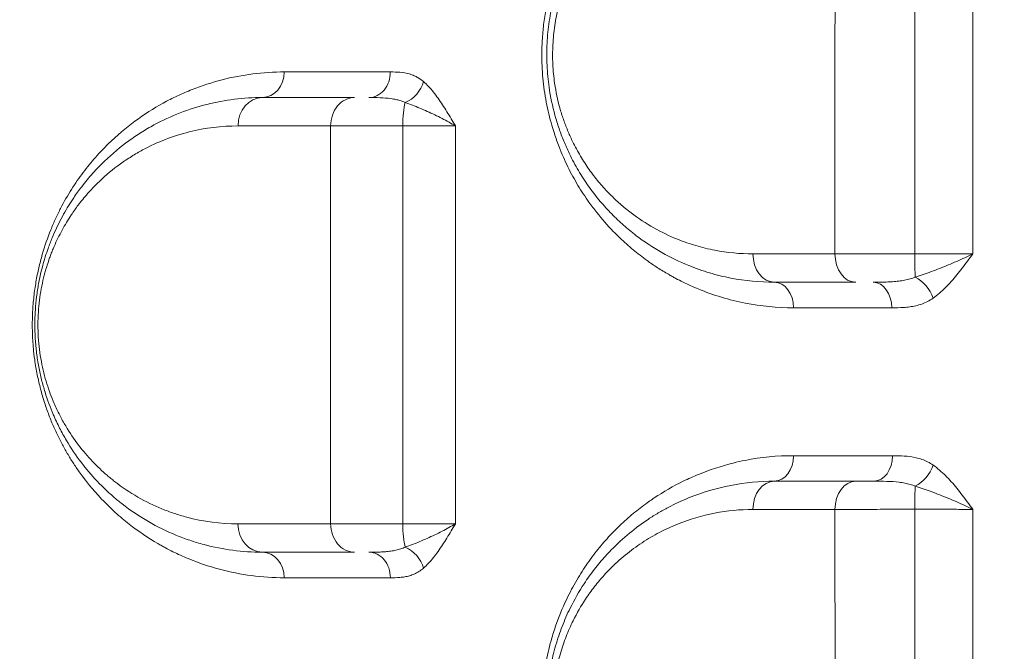
# Model space of a CAD drawing. Units: millimetres. Extents: x -2486 to 8942, y -1995 to 8263.
# Drawn here: x 911 to 1084, y 2224 to 2335 of the extents above; entities that cross this region are included whole.
import ezdxf

# ---------------------------------------------------------------- set-up
doc = ezdxf.new("R2010")
doc.units = ezdxf.units.MM
doc.styles.get("Standard").update_dxf_attribs({"font": 'arial.ttf'})
doc.dimstyles.new('ISO-25', dxfattribs={"dimtxt": 2.5, "dimasz": 2.5, "dimexe": 1.25, "dimexo": 0.625, "dimtad": 1, "dimtxsty": 'Standard', "dimcen": 2.5, "dimadec": 0, "dimazin": 0, "dimtfac": 1, "dimtmove": 0, "dimatfit": 3, "dimfxl": 1, "dimarcsym": 0})

# ---------------------------------------------------------------- blocks, each defined once
blk = doc.blocks.new('*D3')
at = {"color": 0, "lineweight": -2, "transparency": 16777216}
for p, q in [((-1977.42, 7801.68), (-1977.42, 7922.93)), ((8938.16, 7801.68), (8938.16, 7922.93)), ((-1797.42, 7921.68), (8758.16, 7921.68))]:
    blk.add_line(p, q, dxfattribs=at)
at = {"color": 0, "transparency": 16777216}
for points in [[(-1797.42, 7951.68), (-1797.42, 7891.68), (-1977.42, 7921.68)], [(8758.16, 7951.68), (8758.16, 7891.68), (8938.16, 7921.68)]]:
    blk.add_solid(points, dxfattribs=at)
at = {"layer": 'Defpoints', "color": 0, "transparency": 16777216}
for p in [(8938.16, 7921.68), (-1977.42, 5489.07), (8938.16, 2073.59)]:
    blk.add_point(p, dxfattribs=at)
at = {"color": 0, "transparency": 16777216, "insert": (3480.37, 8099.32), "char_height": 250, "attachment_point": 5}
blk.add_mtext('1090', dxfattribs=at)
blk = doc.blocks.new('*D4')
at = {"color": 0, "lineweight": -2, "transparency": 16777216}
for p, q in [((-2024.21, 7749.78), (-2145.46, 7749.78)), ((-2144.21, 7569.78), (-2144.21, -1811.64)), ((-2024.21, -1991.64), (-2145.46, -1991.64))]:
    blk.add_line(p, q, dxfattribs=at)
at = {"color": 0, "transparency": 16777216}
for points in [[(-2174.21, 7569.78), (-2114.21, 7569.78), (-2144.21, 7749.78)], [(-2174.21, -1811.64), (-2114.21, -1811.64), (-2144.21, -1991.64)]]:
    blk.add_solid(points, dxfattribs=at)
at = {"layer": 'Defpoints', "color": 0, "transparency": 16777216}
for p in [(3704.56, 7749.78), (-2144.21, -1991.64), (1631.45, -1991.64)]:
    blk.add_point(p, dxfattribs=at)
at = {"color": 0, "transparency": 16777216, "insert": (-2321.86, 2879.07), "char_height": 250, "attachment_point": 5, "rotation": 90}
blk.add_mtext('975', dxfattribs=at)

msp = doc.modelspace()

# ---------------------------------------------------------------- linework, layer by layer
at = {"color": 0, "linetype": 'Continuous', "lineweight": 0}
for centre, major_axis, ratio, start_param, end_param in [((953.323, 2325.45), (0, -4.5), 0.8574851, 0, 1.5702718), ((972.049, 2325.45), (0, -4.5), 0.837461, 0, 1.5709675), ((953.323, 2315.95), (0, 5), 0.8569681, 0, 1.5704251), ((969.525, 2315.95), (0, 5), 0.8396554, 0, 1.5709012), ((979.025, 2315.95), (0, -5), 0.2062781, -2.534643, -1.5700775), ((1060.689, 2283.95), (0, 4.5), 0.7287945, -1.5706518, 0), ((1043.323, 2257.95), (0, -4.5), 0.751814, 0, 1.56736), ((1060.826, 2257.95), (0, -4.5), 0.7289745, 0, 1.5662224), ((1043.323, 2248.45), (0, 5), 0.7515904, 0, 1.5662527), ((1057.649, 2248.45), (0, 5), 0.7329808, 0, 1.5650321), ((1068.178, 2248.45), (0, -5), 0.0310625, -2.5408167, -1.5803521), ((972.05, 2236.45), (0, 4.5), 0.8375233, -1.5709537, 0)]:
    msp.add_ellipse(centre, major_axis=major_axis, ratio=ratio, start_param=start_param, end_param=end_param, dxfattribs=at)
at = {"color": 0, "linetype": 'Continuous', "lineweight": 0, "extrusion": (0, 0, -1)}
for centre, major_axis, ratio, start_param, end_param in [((977.908, 2323.753), (-2.956, -3.393), 0.7476114, -2.1485536, -0.9979034), ((1057.263, 2305.553), (-3.281, 2.255), 0.0000028, 0, 0.0000111), ((1043.323, 2293.45), (0, -5), 0.7510753, 0, 1.5692966), ((1057.641, 2293.45), (0, -5), 0.7324016, 0, 1.5688993), ((1068.174, 2293.45), (0, 5), 0.0301655, -2.5342618, -1.573935), ((1043.323, 2283.95), (0, 4.5), 0.7515078, 0, 1.5706872), ((1068.011, 2285.648), (2.576, -3.69), 0.6471198, -2.2962497, -1.1470893), ((1068.011, 2256.286), (-2.561, -3.701), 0.6504137, -1.9877245, -0.8388051), ((953.323, 2245.95), (0, -5), 0.8570002, 0, 1.5703593), ((969.526, 2245.95), (0, -5), 0.8397035, 0, 1.5708916), ((979.026, 2245.95), (0, 5), 0.2063784, -2.5346303, -1.5700306), ((977.908, 2238.146), (2.956, -3.393), 0.7476645, -2.1435548, -0.9928945), ((953.323, 2236.45), (0, 4.5), 0.8575238, 0, 1.5701977)]:
    msp.add_ellipse(centre, major_axis=major_axis, ratio=ratio, start_param=start_param, end_param=end_param, dxfattribs=at)
at = {"lineweight": 13}
msp.add_open_spline([(-1381.894, 2637.316), (-1384.48, 2516.92), (-1377.17, 2279.848), (-1407.266, 1657.638), (-1055.322, 785.402), (153.994, 75.311), (-546.55, -1677.931), (927.964, -2010.025), (1636.127, -1988.358), (2366.15, -2010.564), (3625.311, -1622.143), (4215.886, 640.228), (6376.048, -953.963), (8345.493, 98.002), (8965.514, 1490.778), (8929.879, 2277.075), (8957.512, 3025.332), (8649.633, 4571.021), (6851.712, 3747.195), (6517.453, 4859.2), (6532.121, 5370.175), (6553.083, 5950.866), (6194.154, 6677.336), (5463.182, 7417.593), (4583.186, 7815.159), (3696.787, 7730.028), (2200.068, 7819.658), (654.027, 7056.697), (-1620.055, 7603.813), (-2011.982, 6164.11), (-1966.405, 5377.438), (-2043.983, 4544.701), (-1257.262, 3754.543), (-1375.641, 2928.408), (-1381.894, 2637.316)], degree=3, knots=[0, 0, 0, 0, 358.9357375, 714.709086, 1862.7593831, 3001.0401278, 4417.8532111, 5948.5869405, 6277.0539163, 6601.8942903, 8132.6280198, 9906.6173515, 11643.0225852, 14050.278575, 15581.0123044, 15975.8552399, 16382.9633492, 17913.6970786, 19330.5101619, 20324.8356453, 20605.0383436, 20902.6297185, 22050.6800156, 22879.3457376, 24027.3960346, 24777.3960346, 25527.3960346, 28484.4954229, 29900.3444706, 31431.0782, 31886.9925888, 32339.8222098, 33870.5559392, 34738.3803212, 34738.3803212, 34738.3803212, 34738.3803212], dxfattribs=at)
at = {"color": 0, "linetype": 'Continuous', "lineweight": 0}
for points, knots in [([(1046.72, 2372.988), (1043.88, 2372.986), (1039.638, 2372.571), (1034.81, 2371.379), (1032.098, 2370.496), (1029.42, 2369.478), (1027.017, 2368.359), (1024.885, 2367.188), (1022.778, 2365.939), (1020.298, 2364.238), (1017.511, 2361.949), (1015.211, 2359.771), (1013.472, 2357.869), (1012.415, 2356.587), (1011.721, 2355.711), (1009.924, 2353.332), (1007.604, 2349.576), (1005.875, 2345.684), (1005.109, 2343.641), (1004.763, 2342.654), (1004.491, 2341.801), (1003.838, 2339.641), (1003.179, 2336.853), (1002.786, 2333.972), (1002.671, 2332.84), (1002.602, 2332.123), (1002.499, 2330.722), (1002.438, 2328.715), (1002.479, 2326.525), (1002.625, 2324.362), (1002.875, 2322.214), (1003.224, 2320.103), (1003.667, 2318.041), (1004.149, 2316.217), (1004.744, 2314.281), (1005.638, 2311.779), (1007.002, 2308.687), (1008.479, 2305.984), (1009.736, 2303.979), (1010.83, 2302.379), (1012.543, 2300.102), (1014.733, 2297.612), (1017.306, 2295.146), (1019.307, 2293.484), (1021.147, 2292.11), (1022.803, 2290.982), (1024.281, 2290.08), (1025.352, 2289.475), (1026.214, 2289.007), (1027.736, 2288.228), (1031.717, 2286.436), (1038.154, 2284.506), (1043.85, 2283.95), (1046.705, 2283.95)], [0, 0, 0, 0, 1.3059751, 1.9589626, 2.2854564, 2.6119501, 3.2649377, 3.4826002, 3.7002627, 4.3532502, 4.7885753, 5.2239003, 5.6592253, 5.8224722, 5.8768878, 6.0945503, 6.9652004, 7.4730796, 7.5456338, 7.6907421, 7.8177119, 7.8358504, 8.4162838, 8.7065005, 8.7201044, 8.7609161, 8.924163, 9.1418255, 9.359488, 9.5771505, 9.7948131, 10.0124756, 10.2301381, 10.4478006, 10.6110475, 10.8831256, 11.3184506, 11.7537757, 11.9714382, 12.1891007, 12.4793174, 13.0597507, 13.4950758, 13.9304008, 14.1480633, 14.4745571, 14.8010508, 14.9098821, 15.0187134, 15.2363759, 15.6717009, 16.977676, 18.283651, 18.283651, 18.283651, 18.283651]), ([(1043.323, 2368.45), (1040.772, 2368.45), (1035.674, 2367.961), (1029.072, 2366.016), (1024.336, 2363.733), (1021.298, 2361.876), (1018.314, 2359.762), (1014.736, 2356.63), (1011.804, 2353.192), (1010.018, 2350.621), (1008.876, 2348.83), (1007.532, 2346.416), (1006.112, 2343.262), (1005.129, 2340.439), (1004.486, 2338.081), (1004.076, 2336.247), (1003.747, 2334.363), (1003.507, 2332.443), (1003.36, 2330.502), (1003.308, 2328.561), (1003.35, 2326.611), (1003.487, 2324.663), (1003.666, 2323.166), (1004.053, 2320.632), (1004.561, 2318.405), (1005.278, 2316.079), (1005.797, 2314.562), (1006.373, 2313.097), (1006.998, 2311.69), (1007.815, 2309.984), (1009.056, 2307.732), (1010.525, 2305.511), (1011.768, 2303.852), (1013.052, 2302.268), (1014.721, 2300.436), (1016.808, 2298.456), (1019.705, 2296.073), (1023.508, 2293.565), (1027.278, 2291.747), (1030.104, 2290.681), (1032.56, 2289.887), (1036.927, 2288.819), (1040.76, 2288.45), (1043.323, 2288.45)], [0, 0, 0, 0, 1.0191924, 2.0383847, 2.7178463, 3.0575771, 3.3973078, 4.0767694, 4.756231, 4.9260964, 5.0959618, 5.4356925, 5.7754233, 6.1151541, 6.2850195, 6.4548849, 6.6247503, 6.7946157, 6.9644811, 7.1343465, 7.3042118, 7.4740772, 7.6439426, 7.7005644, 8.1535388, 8.2667824, 8.380026, 8.6065132, 8.7197568, 8.8330004, 9.1727312, 9.5124619, 9.6823273, 9.8521927, 10.1919235, 10.5316543, 10.8713851, 11.5508466, 12.2303082, 12.4851063, 12.7399044, 13.2495006, 14.2686929, 14.2686929, 14.2686929, 14.2686929]), ([(1039.568, 2293.442), (1037.311, 2293.442), (1033.936, 2293.766), (1030.09, 2294.7), (1027.927, 2295.395), (1025.439, 2296.327), (1022.119, 2297.918), (1018.771, 2300.112), (1016.22, 2302.197), (1014.383, 2303.929), (1012.913, 2305.532), (1011.783, 2306.917), (1010.688, 2308.369), (1009.395, 2310.312), (1008.302, 2312.283), (1007.583, 2313.775), (1007.032, 2315.006), (1006.525, 2316.287), (1006.068, 2317.615), (1005.437, 2319.649), (1004.989, 2321.598), (1004.649, 2323.815), (1004.491, 2325.125), (1004.37, 2326.829), (1004.333, 2328.534), (1004.379, 2330.233), (1004.508, 2331.931), (1004.719, 2333.61), (1005.008, 2335.259), (1005.368, 2336.863), (1005.934, 2338.925), (1006.799, 2341.395), (1008.048, 2344.153), (1009.231, 2346.265), (1010.236, 2347.831), (1011.808, 2350.08), (1014.388, 2353.085), (1017.538, 2355.824), (1020.165, 2357.672), (1022.839, 2359.295), (1027.007, 2361.289), (1032.82, 2362.986), (1037.308, 2363.411), (1039.555, 2363.409)], [-14.2686929, -14.2686929, -14.2686929, -14.2686929, -13.2495006, -12.7399044, -12.4851063, -12.2303082, -11.5508466, -10.8713851, -10.5316543, -10.1919235, -9.8521927, -9.6823273, -9.5124619, -9.1727312, -8.8330004, -8.7197568, -8.6065132, -8.380026, -8.2667824, -8.1535388, -7.7005644, -7.6439426, -7.4740772, -7.3042118, -7.1343465, -6.9644811, -6.7946157, -6.6247503, -6.4548849, -6.2850195, -6.1151541, -5.7754233, -5.4356925, -5.0959618, -4.9260964, -4.756231, -4.0767694, -3.3973078, -3.0575771, -2.7178463, -2.0383847, -1.0191924, 0, 0, 0, 0]), ([(957.182, 2325.447), (955.321, 2325.447), (951.628, 2325.211), (946.207, 2324.177), (941.81, 2322.753), (938.383, 2321.273), (935.005, 2319.551), (930.886, 2316.925), (926.962, 2313.608), (924.347, 2310.857), (922.896, 2309.146), (921.47, 2307.327), (919.752, 2304.852), (918.147, 2302.07), (916.957, 2299.638), (915.827, 2297.028), (914.818, 2294.147), (914.002, 2291.016), (913.501, 2288.543), (913.128, 2285.928), (912.981, 2284.135), (912.887, 2282.295), (912.849, 2280.39), (912.944, 2278.266), (913.1, 2276.41), (913.312, 2274.572), (913.728, 2272.135), (914.309, 2269.635), (915.001, 2267.266), (915.786, 2265.038), (916.646, 2262.946), (917.563, 2260.999), (918.523, 2259.184), (919.53, 2257.473), (921.621, 2254.254), (924.261, 2251.025), (927.443, 2247.916), (930.694, 2245.176), (933.45, 2243.317), (935.621, 2242.078), (936.494, 2241.599), (938.034, 2240.804), (941.161, 2239.385), (947.578, 2237.213), (953.314, 2236.453), (957.182, 2236.452)], [0, 0, 0, 0, 1.0901553, 2.1803107, 3.270466, 3.8155437, 4.3606214, 5.4507767, 6.540932, 7.0860097, 7.3585485, 7.6310874, 8.176165, 8.7212427, 8.9937815, 9.2663204, 9.811398, 10.0839369, 10.3564757, 10.6290145, 10.9015534, 10.9015534, 11.1848318, 11.4681103, 11.5389299, 11.7513887, 12.0346672, 12.3179456, 12.6012241, 12.8845025, 13.1677809, 13.4510594, 13.7343378, 14.0176163, 14.3008947, 15.4340085, 16.0005654, 16.5671223, 17.7002361, 17.8418753, 17.9835145, 18.266793, 18.8333499, 19.9664637, 22.2326912, 22.2326912, 22.2326912, 22.2326912]), ([(981.647, 2323.755), (981.326, 2324.036), (980.793, 2324.415), (979.965, 2324.834), (978.914, 2325.208), (977.507, 2325.43), (976.379, 2325.45), (975.818, 2325.45)], [-1.0828582, -1.0828582, -1.0828582, -1.0828582, -0.8894907, -0.7734702, -0.6187761, -0.3093881, 0, 0, 0, 0]), ([(987.267, 2315.946), (987.265, 2315.95), (987.262, 2315.954), (987.26, 2315.959), (987.013, 2316.379), (986.518, 2317.22), (985.768, 2318.466), (984.748, 2320.08), (983.417, 2321.964), (982.253, 2323.225), (981.647, 2323.755)], [-1.2779573, -1.2779573, -1.2779573, -1.2779573, -1.2761826, -1.2761826, -1.2761826, -1.0938708, -0.911559, -0.7292472, -0.3646236, 0, 0, 0, 0]), ([(953.323, 2320.95), (950.029, 2320.95), (945.136, 2320.343), (938.83, 2318.343), (935.002, 2316.579), (932.022, 2314.84), (929.077, 2312.851), (926.22, 2310.478), (923.839, 2308.013), (922.519, 2306.481), (921.39, 2305.065), (920.452, 2303.763), (919.24, 2301.924), (917.919, 2299.681), (916.721, 2297.15), (916.056, 2295.487), (915.822, 2294.869), (915.537, 2294.086), (915.266, 2293.28), (914.656, 2291.294), (914.083, 2288.971), (913.61, 2285.917), (913.461, 2284.353), (913.354, 2282.72), (913.296, 2281.017), (913.374, 2278.457), (913.608, 2275.976), (913.986, 2273.564), (914.492, 2271.26), (915.299, 2268.384), (916.363, 2265.53), (917.669, 2262.758), (919.26, 2259.872), (921.423, 2256.681), (923.749, 2253.955), (925.675, 2252.02), (926.898, 2250.909), (927.893, 2250.069), (929.899, 2248.458), (933.258, 2246.202), (937.283, 2244.233), (940.561, 2243.01), (945.553, 2241.512), (949.846, 2240.95), (953.323, 2240.95)], [0, 0, 0, 0, 1.6779062, 2.5168592, 3.3558123, 3.7752888, 4.1947654, 5.0337185, 5.453195, 5.6629333, 5.8726715, 6.1872789, 6.2921481, 6.7116246, 7.1311011, 7.2359703, 7.2884048, 7.3408394, 7.4981431, 7.5505777, 7.9700542, 8.1797925, 8.3895308, 8.3895308, 8.6109656, 8.8324004, 9.0538351, 9.2752699, 9.4967047, 9.7181395, 10.1610091, 10.4562555, 10.7515019, 11.3419947, 11.9324875, 12.2277339, 12.5229803, 12.6706035, 12.8182267, 13.7039658, 14.589705, 15.0325746, 15.4754442, 17.2469226, 17.2469226, 17.2469226, 17.2469226]), ([(972.049, 2320.95), (972.696, 2320.95), (974.022, 2320.939), (975.615, 2320.822), (976.74, 2320.624), (977.597, 2320.404), (978.126, 2320.204), (978.437, 2320.056)], [0, 0, 0, 0, 0.3093881, 0.6187761, 0.7734702, 0.8894907, 1.0828582, 1.0828582, 1.0828582, 1.0828582]), ([(978.437, 2320.056), (979.255, 2319.777), (980.972, 2319.114), (983.197, 2318.122), (984.921, 2317.273), (986.149, 2316.617), (986.901, 2316.174), (987.257, 2315.953), (987.26, 2315.951), (987.264, 2315.948), (987.267, 2315.946)], [0, 0, 0, 0, 0.3646236, 0.7292472, 0.911559, 1.0938708, 1.2761826, 1.2761826, 1.2761826, 1.2779509, 1.2779509, 1.2779509, 1.2779509]), ([(949.038, 2245.947), (945.98, 2245.947), (942.204, 2246.439), (937.814, 2247.749), (934.931, 2248.819), (931.392, 2250.542), (928.438, 2252.516), (926.674, 2253.926), (925.8, 2254.661), (924.725, 2255.633), (923.032, 2257.326), (920.987, 2259.712), (919.085, 2262.505), (917.686, 2265.03), (916.538, 2267.455), (915.602, 2269.953), (914.893, 2272.47), (914.449, 2274.486), (914.116, 2276.597), (913.911, 2278.768), (913.842, 2281.008), (913.892, 2282.499), (913.986, 2283.927), (914.118, 2285.296), (914.534, 2287.969), (915.037, 2290.002), (915.574, 2291.739), (915.812, 2292.445), (916.063, 2293.13), (916.268, 2293.671), (916.852, 2295.126), (917.906, 2297.341), (919.067, 2299.304), (920.133, 2300.913), (920.957, 2302.052), (921.95, 2303.292), (923.11, 2304.632), (925.204, 2306.789), (927.716, 2308.866), (930.305, 2310.606), (932.926, 2312.128), (936.292, 2313.672), (941.838, 2315.421), (946.141, 2315.952), (949.039, 2315.951)], [-17.2469226, -17.2469226, -17.2469226, -17.2469226, -15.4754442, -15.0325746, -14.589705, -13.7039658, -12.8182267, -12.6706035, -12.5229803, -12.2277339, -11.9324875, -11.3419947, -10.7515019, -10.4562555, -10.1610091, -9.7181395, -9.4967047, -9.2752699, -9.0538351, -8.8324004, -8.6109656, -8.3895308, -8.3895308, -8.1797925, -7.9700542, -7.5505777, -7.4981431, -7.3408394, -7.2884048, -7.2359703, -7.1311011, -6.7116246, -6.2921481, -6.1872789, -5.8726715, -5.6629333, -5.453195, -5.0337185, -4.1947654, -3.7752888, -3.3558123, -2.5168592, -1.6779062, 0, 0, 0, 0]), ([(965.326, 2315.949), (965.324, 2305.042), (965.323, 2294.137), (965.323, 2270.806), (965.325, 2258.379), (965.327, 2245.95)], [-7.5020691, -7.5020691, -7.5020691, -7.5020691, -4.2301998, -4.2301998, -0.501768, -0.501768, -0.501768, -0.501768]), ([(965.326, 2315.949), (965.732, 2315.949), (967.059, 2315.948), (969.246, 2315.948), (971.709, 2315.947), (973.705, 2315.947), (975.812, 2315.946), (977.264, 2315.946), (977.994, 2315.946)], [-1.175659, -1.175659, -1.175659, -1.175659, -1.0077077, -0.6718051, -0.5038539, -0.3359026, -0.1679513, 0, 0, 0, 0]), ([(977.994, 2315.946), (978.525, 2315.946), (980.11, 2315.946), (982.627, 2315.946), (985.234, 2315.946), (986.652, 2315.946), (987.267, 2315.946)], [-1.5207705, -1.5207705, -1.5207705, -1.5207705, -1.3035175, -0.8690117, -0.4345058, -0.0000056, -0.0000056, -0.0000056, -0.0000056]), ([(977.994, 2315.946), (977.994, 2305.043), (977.994, 2294.139), (977.994, 2270.804), (977.994, 2258.378), (977.994, 2245.953)], [0.5005631, 0.5005631, 0.5005631, 0.5005631, 3.7708375, 3.7708375, 7.4975948, 7.4975948, 7.4975948, 7.4975948]), ([(987.267, 2245.953), (987.268, 2258.378), (987.269, 2270.804), (987.269, 2294.138), (987.268, 2305.043), (987.267, 2315.946)], [-7.4977362, -7.4977362, -7.4977362, -7.4977362, -3.7708375, -3.7708375, -0.5004069, -0.5004069, -0.5004069, -0.5004069]), ([(1068.024, 2293.434), (1067.273, 2293.434), (1065.769, 2293.434), (1063.924, 2293.435), (1062.479, 2293.435), (1061.059, 2293.436), (1058.662, 2293.437), (1056.125, 2293.438), (1054.49, 2293.44), (1053.979, 2293.44)], [-1.1828074, -1.1828074, -1.1828074, -1.1828074, -1.0138349, -0.8448624, -0.7603762, -0.6758899, -0.5069175, -0.1689725, 0, 0, 0, 0]), ([(1078.216, 2293.437), (1077.454, 2293.437), (1075.769, 2293.435), (1072.864, 2293.434), (1070.193, 2293.434), (1068.565, 2293.434), (1068.024, 2293.434)], [-1.5154304, -1.5154304, -1.5154304, -1.5154304, -1.0824636, -0.6494782, -0.2164927, 0, 0, 0, 0]), ([(1078.216, 2293.437), (1078.212, 2293.435), (1078.208, 2293.433), (1078.203, 2293.431), (1077.763, 2293.211), (1076.846, 2292.77), (1075.394, 2292.116), (1073.401, 2291.27), (1070.895, 2290.283), (1068.994, 2289.622), (1068.088, 2289.344)], [-0.0017523, -0.0017523, -0.0017523, -0.0017523, 0, 0, 0, 0.1816953, 0.3633906, 0.5450858, 0.9084764, 1.271867, 1.271867, 1.271867, 1.271867]), ([(1071.247, 2285.651), (1071.999, 2286.18), (1073.446, 2287.437), (1075.097, 2289.315), (1076.361, 2290.925), (1077.29, 2292.167), (1077.901, 2293.006), (1078.207, 2293.425), (1078.21, 2293.429), (1078.213, 2293.433), (1078.216, 2293.437)], [-1.271867, -1.271867, -1.271867, -1.271867, -0.9084764, -0.5450858, -0.3633906, -0.1816953, 0, 0, 0, 0.0017737, 0.0017737, 0.0017737, 0.0017737]), ([(1068.088, 2289.344), (1067.518, 2289.107), (1066.576, 2288.841), (1065.199, 2288.631), (1064.122, 2288.531), (1062.627, 2288.457), (1061.461, 2288.45), (1060.689, 2288.45)], [0, 0, 0, 0, 0.3091889, 0.4637833, 0.6183777, 0.7729722, 1.082161, 1.082161, 1.082161, 1.082161]), ([(1063.968, 2283.95), (1064.67, 2283.95), (1065.727, 2283.965), (1067.137, 2284.105), (1068.188, 2284.295), (1069.586, 2284.696), (1070.606, 2285.201), (1071.247, 2285.651)], [-1.082161, -1.082161, -1.082161, -1.082161, -0.7729722, -0.6183777, -0.4637833, -0.3091889, 0, 0, 0, 0]), ([(1046.707, 2257.934), (1043.85, 2257.935), (1040.293, 2257.588), (1034.715, 2256.349), (1031.07, 2255.159), (1026.433, 2253.075), (1023.77, 2251.549), (1021.685, 2250.142), (1020.857, 2249.563), (1019.322, 2248.419), (1017.324, 2246.761), (1015.018, 2244.553), (1013.186, 2242.524), (1011.782, 2240.781), (1010.411, 2238.939), (1008.782, 2236.462), (1006.808, 2232.849), (1005.461, 2229.682), (1004.605, 2227.158), (1003.944, 2224.994), (1003.399, 2222.728), (1002.913, 2219.928), (1002.646, 2217.795), (1002.482, 2215.373), (1002.428, 2212.448), (1002.568, 2209.913), (1002.816, 2207.764), (1003.016, 2206.342), (1003.327, 2204.591), (1003.789, 2202.551), (1004.514, 2199.924), (1005.617, 2196.782), (1006.805, 2194.16), (1007.661, 2192.504), (1008.248, 2191.425), (1009.008, 2190.125), (1009.956, 2188.642), (1011.053, 2187.065), (1012.77, 2184.821), (1014.959, 2182.369), (1017.524, 2179.942), (1019.517, 2178.306), (1021.346, 2176.955), (1022.992, 2175.845), (1024.674, 2174.829), (1027.023, 2173.538), (1031.397, 2171.501), (1038.241, 2169.463), (1043.893, 2168.911), (1046.727, 2168.909)], [0, 0, 0, 0, 1.3071428, 1.6339285, 2.6142856, 3.0499998, 3.9214283, 3.9758926, 4.1392855, 4.3571426, 4.7928569, 5.2285711, 5.6642854, 5.8821425, 6.0999997, 6.5357139, 6.9714282, 7.5523805, 7.6976186, 7.8428567, 8.278571, 8.423809, 8.7142852, 8.9321423, 9.1499995, 9.5857137, 9.6946423, 9.8035709, 10.021428, 10.2392851, 10.4571423, 10.8928565, 11.3285708, 11.4374993, 11.5464279, 11.764285, 11.9821422, 12.1999993, 12.4904755, 13.0714278, 13.5071421, 13.9428564, 14.1607135, 14.4874992, 14.8142849, 15.032142, 15.6857134, 16.9928562, 18.299999, 18.299999, 18.299999, 18.299999]), ([(1071.249, 2256.262), (1070.62, 2256.7), (1069.621, 2257.192), (1067.905, 2257.684), (1066.181, 2257.907), (1064.795, 2257.929), (1064.106, 2257.929)], [-1.0628304, -1.0628304, -1.0628304, -1.0628304, -0.7591646, -0.6073317, -0.3036658, 0, 0, 0, 0]), ([(1078.212, 2248.486), (1078.209, 2248.49), (1078.206, 2248.494), (1078.203, 2248.498), (1077.898, 2248.918), (1077.289, 2249.758), (1076.362, 2251.002), (1075.1, 2252.611), (1073.45, 2254.486), (1072.002, 2255.737), (1071.249, 2256.262)], [-1.275926, -1.275926, -1.275926, -1.275926, -1.2741517, -1.2741517, -1.2741517, -1.0921301, -0.9101084, -0.7280867, -0.3640434, 0, 0, 0, 0]), ([(1043.323, 2253.45), (1040.759, 2253.45), (1035.638, 2252.957), (1029.418, 2251.114), (1025.241, 2249.172), (1022.915, 2247.871), (1020.615, 2246.428), (1017.815, 2244.358), (1014.979, 2241.754), (1012.977, 2239.544), (1011.701, 2237.96), (1010.776, 2236.719), (1009.282, 2234.541), (1007.622, 2231.66), (1006.219, 2228.474), (1005.408, 2226.237), (1004.686, 2223.928), (1003.955, 2220.87), (1003.51, 2217.67), (1003.341, 2215.089), (1003.298, 2212.488), (1003.459, 2209.652), (1003.872, 2206.688), (1004.373, 2204.233), (1005.23, 2201.057), (1006.338, 2198.084), (1007.906, 2194.765), (1009.36, 2192.237), (1011.146, 2189.636), (1012.883, 2187.443), (1014.872, 2185.284), (1016.96, 2183.322), (1019.127, 2181.558), (1020.898, 2180.309), (1022.035, 2179.583), (1023.56, 2178.645), (1025.594, 2177.543), (1029.945, 2175.625), (1033.849, 2174.478), (1038.871, 2173.632), (1041.413, 2173.45), (1043.323, 2173.45)], [0, 0, 0, 0, 1.0203302, 2.0406604, 2.5508254, 2.805908, 3.0609905, 3.5711556, 4.0813207, 4.4214308, 4.5914858, 4.7615408, 4.9315958, 5.4417609, 5.781871, 5.951926, 6.1219811, 6.4620911, 6.8022012, 6.9722562, 7.1423112, 7.4824213, 7.7091613, 7.9359014, 8.1626414, 8.6161215, 8.8428615, 9.2679991, 9.5230816, 9.8631917, 10.2033018, 10.5434118, 10.8835219, 11.2236319, 11.3511732, 11.393687, 11.903852, 12.2439621, 13.2642923, 13.5193748, 14.2846225, 14.2846225, 14.2846225, 14.2846225]), ([(1060.826, 2253.45), (1060.618, 2253.45), (1059.939, 2253.45), (1058.848, 2253.45), (1058.033, 2253.45), (1057.649, 2253.45)], [0.77174642, 0.77174642, 0.77174642, 0.77174642, 0.8448079, 1.01376948, 1.18273105, 1.18273105, 1.18273105, 1.18273105]), ([(1060.826, 2253.45), (1061.585, 2253.45), (1063.114, 2253.438), (1064.916, 2253.322), (1066.606, 2253.063), (1067.53, 2252.804), (1068.09, 2252.574)], [0, 0, 0, 0, 0.3036658, 0.6073317, 0.7591646, 1.0628304, 1.0628304, 1.0628304, 1.0628304]), ([(1068.09, 2252.574), (1068.995, 2252.298), (1070.896, 2251.64), (1073.399, 2250.655), (1075.391, 2249.809), (1076.843, 2249.155), (1077.759, 2248.713), (1078.199, 2248.493), (1078.203, 2248.49), (1078.208, 2248.488), (1078.212, 2248.486)], [0, 0, 0, 0, 0.3640434, 0.7280867, 0.9101084, 1.0921301, 1.2741517, 1.2741517, 1.2741517, 1.2759129, 1.2759129, 1.2759129, 1.2759129]), ([(1039.547, 2178.495), (1037.865, 2178.493), (1035.627, 2178.651), (1031.206, 2179.388), (1027.77, 2180.388), (1023.939, 2182.063), (1022.15, 2183.026), (1020.807, 2183.845), (1019.806, 2184.48), (1018.247, 2185.572), (1016.34, 2187.114), (1014.503, 2188.829), (1012.752, 2190.717), (1011.224, 2192.634), (1009.652, 2194.909), (1008.373, 2197.12), (1006.993, 2200.023), (1006.019, 2202.624), (1005.265, 2205.403), (1004.825, 2207.55), (1004.462, 2210.143), (1004.32, 2212.624), (1004.359, 2214.9), (1004.508, 2217.158), (1004.9, 2219.958), (1005.544, 2222.634), (1006.18, 2224.654), (1006.894, 2226.611), (1008.129, 2229.399), (1009.591, 2231.92), (1010.906, 2233.827), (1011.72, 2234.913), (1012.845, 2236.298), (1014.607, 2238.232), (1017.104, 2240.511), (1019.569, 2242.323), (1021.595, 2243.586), (1023.643, 2244.725), (1027.321, 2246.425), (1032.798, 2248.039), (1037.308, 2248.471), (1039.566, 2248.472)], [-14.2846225, -14.2846225, -14.2846225, -14.2846225, -13.5193748, -13.2642923, -12.2439621, -11.903852, -11.393687, -11.3511732, -11.2236319, -10.8835219, -10.5434118, -10.2033018, -9.8631917, -9.5230816, -9.2679991, -8.8428615, -8.6161215, -8.1626414, -7.9359014, -7.7091613, -7.4824213, -7.1423112, -6.9722562, -6.8022012, -6.4620911, -6.1219811, -5.951926, -5.781871, -5.4417609, -4.9315958, -4.7615408, -4.5914858, -4.4214308, -4.0813207, -3.5711556, -3.0609905, -2.805908, -2.5508254, -2.0406604, -1.0203302, 0, 0, 0, 0]), ([(1053.985, 2248.478), (1054.495, 2248.48), (1055.583, 2248.483), (1057.078, 2248.486), (1058.345, 2248.488), (1059.659, 2248.49), (1061.368, 2248.492), (1063.532, 2248.495), (1065.766, 2248.496), (1067.272, 2248.497), (1068.023, 2248.497)], [-1.1827311, -1.1827311, -1.1827311, -1.1827311, -1.0137695, -0.8448079, -0.7603271, -0.6758463, -0.5068847, -0.3379232, -0.1689616, 0, 0, 0, 0]), ([(1068.023, 2248.497), (1068.564, 2248.497), (1069.65, 2248.497), (1071.261, 2248.497), (1072.825, 2248.496), (1074.315, 2248.494), (1076.188, 2248.491), (1077.45, 2248.488), (1078.212, 2248.486)], [-1.5155764, -1.5155764, -1.5155764, -1.5155764, -1.2990655, -1.0825545, -0.8660436, -0.6495327, -0.4330218, -0.0000115, -0.0000115, -0.0000115, -0.0000115]), ([(977.994, 2245.953), (977.264, 2245.953), (975.812, 2245.953), (973.704, 2245.953), (971.706, 2245.952), (969.86, 2245.952), (967.581, 2245.951), (966.138, 2245.95), (965.327, 2245.95)], [-1.1756385, -1.1756385, -1.1756385, -1.1756385, -1.0076901, -0.8397418, -0.6717934, -0.5038451, -0.3358967, 0, 0, 0, 0]), ([(987.267, 2245.953), (986.652, 2245.953), (985.234, 2245.953), (983.061, 2245.953), (980.631, 2245.953), (979.057, 2245.953), (977.994, 2245.953)], [-1.5207903, -1.5207903, -1.5207903, -1.5207903, -1.0862843, -0.6517706, -0.4345137, 0, 0, 0, 0]), ([(987.267, 2245.953), (987.263, 2245.951), (987.26, 2245.949), (987.256, 2245.947), (986.901, 2245.725), (986.148, 2245.283), (984.921, 2244.627), (983.628, 2243.989), (981.866, 2243.178), (980.102, 2242.44), (978.846, 2241.982), (978.437, 2241.843)], [-0.001766, -0.001766, -0.001766, -0.001766, 0, 0, 0, 0.1823166, 0.3646332, 0.5469498, 0.7292664, 1.0938996, 1.2762162, 1.2762162, 1.2762162, 1.2762162]), ([(981.647, 2238.144), (981.95, 2238.409), (982.841, 2239.28), (983.954, 2240.681), (985.002, 2242.222), (985.768, 2243.433), (986.517, 2244.679), (987.012, 2245.521), (987.259, 2245.941), (987.262, 2245.945), (987.264, 2245.949), (987.267, 2245.953)], [-1.2762162, -1.2762162, -1.2762162, -1.2762162, -1.0938996, -0.7292664, -0.5469498, -0.3646332, -0.1823166, 0, 0, 0, 0.0017749, 0.0017749, 0.0017749, 0.0017749]), ([(978.437, 2241.843), (978.188, 2241.724), (977.665, 2241.517), (976.816, 2241.288), (975.916, 2241.13), (974.981, 2241.031), (973.691, 2240.957), (972.697, 2240.95), (972.05, 2240.95)], [0, 0, 0, 0, 0.1547116, 0.3094232, 0.4641347, 0.6188463, 0.7735579, 1.0829811, 1.0829811, 1.0829811, 1.0829811]), ([(975.819, 2236.449), (976.38, 2236.449), (977.226, 2236.463), (978.354, 2236.602), (979.196, 2236.791), (980.035, 2237.09), (980.861, 2237.526), (981.39, 2237.919), (981.647, 2238.144)], [-1.0829811, -1.0829811, -1.0829811, -1.0829811, -0.7735579, -0.6188463, -0.4641347, -0.3094232, -0.1547116, 0, 0, 0, 0])]:
    msp.add_open_spline(points, degree=3, knots=knots, dxfattribs=at)
for points in [[(1054.008, 2363.397), (1053.993, 2340.055), (1053.982, 2316.735), (1053.979, 2293.44)], [(1068.02, 2363.362), (1068.022, 2340.085), (1068.023, 2316.776), (1068.024, 2293.434)], [(1078.216, 2293.437), (1078.214, 2316.778), (1078.206, 2340.093), (1078.195, 2363.383)], [(975.818, 2325.45), (969.419, 2325.449), (963.208, 2325.448), (957.182, 2325.447)], [(969.525, 2320.95), (963.982, 2320.95), (958.583, 2320.95), (953.323, 2320.95)], [(949.039, 2315.951), (954.325, 2315.951), (959.754, 2315.95), (965.326, 2315.949)], [(1053.979, 2293.44), (1049.101, 2293.441), (1044.297, 2293.441), (1039.568, 2293.442)], [(1043.323, 2288.45), (1048.022, 2288.45), (1052.795, 2288.45), (1057.641, 2288.45)], [(1046.705, 2283.95), (1052.353, 2283.95), (1058.108, 2283.95), (1063.968, 2283.95)], [(1064.106, 2257.929), (1058.199, 2257.931), (1052.398, 2257.932), (1046.707, 2257.934)], [(1057.649, 2253.45), (1052.801, 2253.45), (1048.025, 2253.45), (1043.323, 2253.45)], [(1039.566, 2248.472), (1044.297, 2248.474), (1049.104, 2248.476), (1053.985, 2248.478)], [(1053.985, 2248.478), (1053.993, 2225.178), (1054.007, 2201.854), (1054.025, 2178.508)], [(1068.023, 2248.497), (1068.022, 2225.149), (1068.02, 2201.833), (1068.017, 2178.548)], [(1078.182, 2178.525), (1078.195, 2201.821), (1078.206, 2225.141), (1078.212, 2248.486)], [(965.327, 2245.95), (959.754, 2245.949), (954.326, 2245.948), (949.038, 2245.947)], [(953.323, 2240.95), (958.583, 2240.95), (963.983, 2240.95), (969.526, 2240.95)], [(957.182, 2236.452), (963.209, 2236.451), (969.42, 2236.45), (975.819, 2236.449)]]:
    msp.add_open_spline(points, degree=3, dxfattribs=at)

# ---------------------------------------------------------------- dimensions: what is measured, and where the dimension line sits
dim = msp.add_linear_dim(base=(8938.165, 7921.68), p1=(-1977.42, 5489.069), p2=(8938.165, 2073.591), text='1090', dimstyle='ISO-25', override={"dimtxt": 250, "dimasz": 180, "dimgap": 50, "dimtad": 2, "dimfxl": 120, "dimfxlon": 1})
dim.commit()
dim.dimension.update_dxf_attribs({"geometry": '*D3', "text_midpoint": (3480.372, 8099.323)})
dim = msp.add_linear_dim(base=(-2144.212, -1991.64), p1=(3704.556, 7749.778), p2=(1631.453, -1991.64), angle=90, text='975', dimstyle='ISO-25', override={"dimtxt": 250, "dimasz": 180, "dimgap": 50, "dimtad": 2, "dimfxl": 120, "dimfxlon": 1})
dim.commit()
dim.dimension.update_dxf_attribs({"geometry": '*D4', "text_midpoint": (-2321.856, 2879.069)})

doc.saveas('drawing.dxf')
